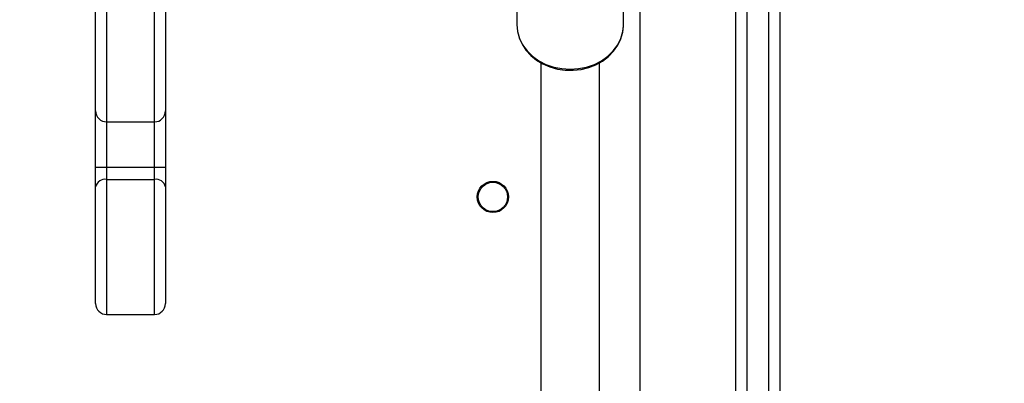
# Model space of a CAD drawing. Units: millimetres. Extents: x 2467 to 3723, y 1567 to 2406.
# Drawn here: x 3116 to 3143, y 1824 to 1834 of the extents above; entities that cross this region are included whole.
import ezdxf

# ---------------------------------------------------------------- set-up
doc = ezdxf.new("R2010")
doc.units = ezdxf.units.MM
doc.header["$LTSCALE"] = 100
doc.header["$PDSIZE"] = -1
doc.layers.add('VP-DIM', color=7, linetype='Continuous')
doc.layers.add('VP-EQ', color=7, linetype='Continuous', true_color=0x8a3492)
doc.dimstyles.get("Standard").update_dxf_attribs({"dimtxt": 14, "dimasz": 20, "dimexe": 20, "dimexo": 50, "dimgap": 20, "dimtad": 0, "dimdec": 0, "dimzin": 0, "dimdsep": 46, "dimtxsty": 'Standard', "dimcen": -0.09, "dimadec": 0, "dimazin": 0, "dimtfac": 1, "dimtdec": 4, "dimtofl": 0, "dimtmove": 0, "dimatfit": 3, "dimfxl": 70, "dimfxlon": 1, "dimtolj": 1, "dimtzin": 0, "dimarcsym": 0})

# ---------------------------------------------------------------- blocks, each defined once
blk = doc.blocks.new('*D21')
at = {"layer": 'Defpoints', "color": 0}
for p in [(3116.69, 2043.828), (3125.291, 1717.423), (3595.273, 1717.423)]:
    blk.add_point(p, dxfattribs=at)
at = {"layer": 'VP-DIM', "color": 0, "lineweight": -2}
for p, q in [((3525.273, 2043.828), (3615.273, 2043.828)), ((3595.273, 2023.828), (3595.273, 1916.375)), ((3595.273, 1737.423), (3595.273, 1841.375)), ((3525.273, 1717.423), (3615.273, 1717.423))]:
    blk.add_line(p, q, dxfattribs=at)
at = {"layer": 'VP-DIM', "color": 0}
for points in [[(3598.606, 2023.828), (3591.939, 2023.828), (3595.273, 2043.828)], [(3591.939, 1737.423), (3598.606, 1737.423), (3595.273, 1717.423)]]:
    blk.add_solid(points, dxfattribs=at)
at = {"layer": 'VP-DIM', "color": 0, "insert": (3595.273, 1878.875), "char_height": 14, "attachment_point": 5, "rotation": 90}
blk.add_mtext('\\A1;330', dxfattribs=at)
blk = doc.blocks.new('*D22')
at = {"layer": 'Defpoints', "color": 0}
for p in [(3093.79, 2243.828), (3093.89, 1567.441), (3703.269, 1567.441)]:
    blk.add_point(p, dxfattribs=at)
at = {"layer": 'VP-DIM', "color": 0, "lineweight": -2}
for p, q in [((3633.269, 2243.828), (3723.269, 2243.828)), ((3703.269, 2223.828), (3703.269, 1943.135)), ((3703.269, 1587.441), (3703.269, 1868.135)), ((3633.269, 1567.441), (3723.269, 1567.441))]:
    blk.add_line(p, q, dxfattribs=at)
at = {"layer": 'VP-DIM', "color": 0}
for points in [[(3706.602, 2223.828), (3699.936, 2223.828), (3703.269, 2243.828)], [(3699.936, 1587.441), (3706.602, 1587.441), (3703.269, 1567.441)]]:
    blk.add_solid(points, dxfattribs=at)
at = {"layer": 'VP-DIM', "color": 0, "insert": (3703.269, 1905.635), "char_height": 14, "attachment_point": 5, "rotation": 90}
blk.add_mtext('\\A1;680', dxfattribs=at)
blk = doc.blocks.new('wd14143')
at = {"color": 7, "linetype": 'Continuous', "lineweight": 25}
for p, q in [((4273.44, 1790.276), (4273.44, 1845.286)), ((4276.04, 1785.128), (4276.04, 1844.658)), ((4276.34, 1844.641), (4276.34, 1778.62)), ((4276.94, 1778.62), (4276.94, 1844.641)), ((4277.24, 1844.658), (4277.24, 1778.638)), ((4258.64, 1840.218), (4258.64, 1844.016)), ((4260.54, 1844.016), (4260.54, 1840.218)), ((4270.09, 1844.038), (4270.09, 1842.568)), ((4272.99, 1842.568), (4272.99, 1844.038)), ((4272.99, 1842.528), (4272.99, 1842.568)), ((4270.74, 1841.53), (4270.74, 1793.355)), ((4272.34, 1793.355), (4272.34, 1841.53)), ((4258.64, 1838.689), (4258.64, 1840.218)), ((4260.54, 1840.218), (4260.54, 1838.689)), ((4258.94, 1839.918), (4260.24, 1839.918)), ((4258.64, 1838.689), (4258.94, 1838.689)), ((4258.64, 1838.152), (4258.64, 1838.689)), ((4258.94, 1838.689), (4260.24, 1838.689)), ((4258.94, 1838.689), (4258.94, 1838.353)), ((4260.24, 1838.689), (4260.54, 1838.689)), ((4260.24, 1838.353), (4260.24, 1838.689)), ((4260.54, 1838.689), (4260.54, 1838.152)), ((4258.94, 1838.353), (4260.24, 1838.353)), ((4258.64, 1834.975), (4258.64, 1838.152)), ((4260.54, 1838.152), (4260.54, 1834.975)), ((4258.94, 1834.675), (4260.24, 1834.675))]:
    blk.add_line(p, q, dxfattribs=at)
at = {"color": 8, "linetype": 'Continuous', "lineweight": 25}
for p, q in [((4258.94, 1844.315), (4258.94, 1839.918)), ((4260.24, 1839.918), (4260.24, 1844.315)), ((4258.94, 1839.918), (4258.94, 1838.689)), ((4260.24, 1838.689), (4260.24, 1839.918)), ((4258.94, 1838.353), (4258.94, 1834.675)), ((4260.24, 1834.675), (4260.24, 1838.353))]:
    blk.add_line(p, q, dxfattribs=at)
at = {"color": 7, "linetype": 'Continuous', "lineweight": 25, "flags": 128}
blk.add_lwpolyline([(4270.092, 1842.579), (4270.09, 1842.564), (4270.107, 1842.38), (4270.154, 1842.201), (4270.232, 1842.03), (4270.337, 1841.87), (4270.469, 1841.726), (4270.624, 1841.6), (4270.799, 1841.494), (4270.991, 1841.412), (4271.195, 1841.355), (4271.407, 1841.325), (4271.622, 1841.322), (4271.836, 1841.346), (4272.043, 1841.397), (4272.24, 1841.474), (4272.421, 1841.575), (4272.583, 1841.699), (4272.722, 1841.843), (4272.834, 1842.003), (4272.917, 1842.175), (4272.969, 1842.356), (4272.988, 1842.526)], dxfattribs=at)
at = {"color": 8, "linetype": 'Continuous', "lineweight": 25, "flags": 128}
blk.add_lwpolyline([(4270.09, 1842.568), (4270.108, 1842.378), (4270.161, 1842.192), (4270.248, 1842.016), (4270.367, 1841.853), (4270.515, 1841.708), (4270.688, 1841.584), (4270.882, 1841.484), (4271.092, 1841.411), (4271.314, 1841.367), (4271.54, 1841.352), (4271.767, 1841.367), (4271.988, 1841.411), (4272.199, 1841.484), (4272.393, 1841.584), (4272.566, 1841.708), (4272.713, 1841.853), (4272.832, 1842.016), (4272.919, 1842.192), (4272.973, 1842.378), (4272.99, 1842.528)], dxfattribs=at)
at = {"color": 7, "linetype": 'Continuous', "lineweight": 25}
for radius in [0.425, 0.4]:
    blk.add_circle((4269.44, 1837.875), radius, dxfattribs=at)
for centre, radius, start, end in [((4258.94, 1840.218), 0.3, 180, 270), ((4260.24, 1840.218), 0.3, 270, 0), ((4258.899, 1838.09), 0.266, 81.0951, 166.6897), ((4260.282, 1838.09), 0.266, 13.3154, 98.8998), ((4258.94, 1834.975), 0.3, 180, 270), ((4260.24, 1834.975), 0.3, 270, 0)]:
    blk.add_arc(centre, radius, start, end, dxfattribs=at)
blk = doc.blocks.new('wd14143 2d')
at = {"layer": 'VP-EQ', "color": 0}
blk.add_blockref('wd14143', (-1140.75, -8.73), dxfattribs=at)

msp = doc.modelspace()

# ---------------------------------------------------------------- block references
at = {"layer": 'VP-EQ', "color": 0}
msp.add_blockref('wd14143 2d', (0, 0), dxfattribs=at)

# ---------------------------------------------------------------- dimensions: what is measured, and where the dimension line sits
at = {"layer": 'VP-DIM', "color": 0}
dim = msp.add_linear_dim(base=(3703.269, 1567.441), p1=(3093.79, 2243.828), p2=(3093.89, 1567.441), angle=90, text='680', dimstyle='Standard', dxfattribs=at)
dim.commit()
dim.dimension.update_dxf_attribs({"geometry": '*D22', "text_midpoint": (3703.269, 1905.635)})
dim = msp.add_linear_dim(base=(3595.273, 1717.423), p1=(3116.69, 2043.828), p2=(3125.291, 1717.423), angle=90, text='330', dimstyle='Standard', dxfattribs=at)
dim.commit()
dim.dimension.update_dxf_attribs({"geometry": '*D21', "text_midpoint": (3595.273, 1878.875), "dimtype": 160})

doc.saveas('drawing.dxf')
